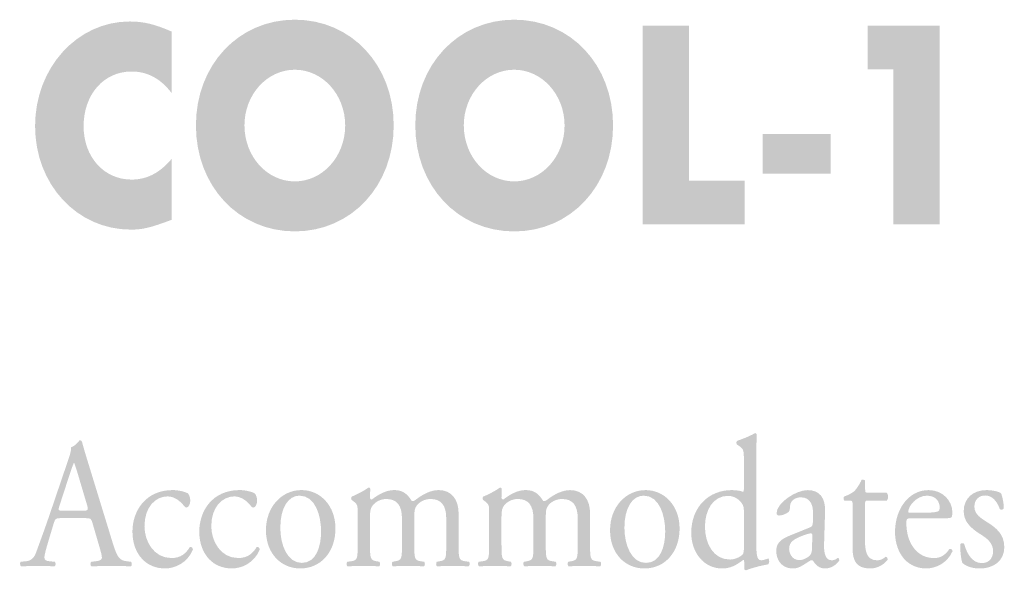
# Model space of a CAD drawing. Extents: x 42 to 171, y 50 to 215.
# Drawn here: x 42 to 71, y 198 to 214 of the extents above; entities that cross this region are included whole.
import ezdxf

# ---------------------------------------------------------------- set-up
doc = ezdxf.new("R2010")
doc.units = 0
doc.header["$MEASUREMENT"] = 0
doc.layers.add('FOREGROUND', color=5, linetype='CONTINUOUS')

# ---------------------------------------------------------------- blocks, each defined once
blk = doc.blocks.new('AI9-BLK1')
at = {"layer": 'FOREGROUND'}
h = blk.add_hatch(color=7, dxfattribs=at)
edge = h.paths.add_edge_path()
edge.add_spline(control_points=[(-43.758, 13.986), (-44.252, 14.203), (-44.581, 14.282), (-44.988, 14.282), (-46.523, 14.282), (-47.752, 12.925), (-47.752, 11.228), (-47.752, 9.523), (-46.53, 8.2), (-44.956, 8.2), (-44.604, 8.2), (-44.392, 8.252), (-43.758, 8.487), (-43.758, 8.487), (-43.758, 10.271), (-43.758, 10.271), (-44.111, 9.853), (-44.487, 9.662), (-44.933, 9.662), (-45.739, 9.662), (-46.334, 10.323), (-46.334, 11.219), (-46.334, 12.15), (-45.747, 12.82), (-44.933, 12.82), (-44.463, 12.82), (-44.079, 12.611), (-43.758, 12.185), (-43.758, 12.185), (-43.758, 13.986), (-43.758, 13.986)], knot_values=[0, 0, 0, 0, 1, 1, 1, 2, 2, 2, 3, 3, 3, 4, 4, 4, 5, 5, 5, 6, 6, 6, 7, 7, 7, 8, 8, 8, 9, 9, 9, 10, 10, 10, 10], degree=3, periodic=0)
h = blk.add_hatch(color=7, dxfattribs=at)
edge = h.paths.add_edge_path()
edge.add_spline(control_points=[(-40.162, 12.872), (-39.348, 12.872), (-38.69, 12.141), (-38.69, 11.245), (-38.69, 10.34), (-39.348, 9.609), (-40.162, 9.609), (-40.977, 9.609), (-41.634, 10.34), (-41.634, 11.245), (-41.634, 12.141), (-40.977, 12.872), (-40.162, 12.872)], knot_values=[0, 0, 0, 0, 1, 1, 1, 2, 2, 2, 3, 3, 3, 4, 4, 4, 4], degree=3, periodic=0)
edge = h.paths.add_edge_path(flags=16)
edge.add_spline(control_points=[(-40.162, 14.334), (-41.815, 14.334), (-43.052, 13.003), (-43.052, 11.245), (-43.052, 9.479), (-41.815, 8.148), (-40.162, 8.148), (-38.51, 8.148), (-37.273, 9.479), (-37.273, 11.245), (-37.273, 13.011), (-38.51, 14.334), (-40.162, 14.334)], knot_values=[0, 0, 0, 0, 1, 1, 1, 2, 2, 2, 3, 3, 3, 4, 4, 4, 4], degree=3, periodic=0)
h = blk.add_hatch(color=7, dxfattribs=at)
edge = h.paths.add_edge_path()
edge.add_spline(control_points=[(-33.753, 12.872), (-32.938, 12.872), (-32.281, 12.141), (-32.28, 11.245), (-32.28, 10.34), (-32.938, 9.609), (-33.753, 9.609), (-34.567, 9.609), (-35.225, 10.34), (-35.225, 11.245), (-35.225, 12.141), (-34.567, 12.872), (-33.753, 12.872)], knot_values=[0, 0, 0, 0, 1, 1, 1, 2, 2, 2, 3, 3, 3, 4, 4, 4, 4], degree=3, periodic=0)
edge = h.paths.add_edge_path(flags=16)
edge.add_spline(control_points=[(-33.753, 14.334), (-35.405, 14.334), (-36.642, 13.003), (-36.642, 11.245), (-36.642, 9.479), (-35.405, 8.147), (-33.752, 8.147), (-32.1, 8.147), (-30.863, 9.479), (-30.863, 11.245), (-30.863, 13.011), (-32.1, 14.334), (-33.753, 14.334)], knot_values=[0, 0, 0, 0, 1, 1, 1, 2, 2, 2, 3, 3, 3, 4, 4, 4, 4], degree=3, periodic=0)
for points in [[(-28.643, 14.16), (-29.997, 14.16), (-29.997, 8.356), (-27.014, 8.356), (-27.014, 9.635), (-28.643, 9.635)], [(-22.675, 12.88), (-22.675, 8.356), (-21.32, 8.356), (-21.32, 14.159), (-23.419, 14.159), (-23.419, 12.88)], [(-26.489, 10.993), (-26.489, 9.835), (-24.508, 9.835), (-24.508, 10.993)]]:
    blk.add_hatch(color=7, dxfattribs=at).paths.add_polyline_path(points)
h = blk.add_hatch(color=7, dxfattribs=at)
edge = h.paths.add_edge_path()
edge.add_spline(control_points=[(-46.737, 1.061), (-46.683, 1.224), (-46.634, 1.354), (-46.619, 1.381), (-46.619, 1.381), (-46.61, 1.381), (-46.61, 1.381), (-46.58, 1.316), (-46.536, 1.169), (-46.497, 1.039), (-46.497, 1.039), (-46.234, 0.155), (-46.234, 0.155), (-46.189, 0.008), (-46.199, -0.014), (-46.341, -0.014), (-46.341, -0.014), (-46.942, -0.014), (-46.942, -0.014), (-47.078, -0.014), (-47.083, -0.008), (-47.044, 0.117), (-47.044, 0.117), (-46.737, 1.061), (-46.737, 1.061)], knot_values=[0, 0, 0, 0, 1, 1, 1, 2, 2, 2, 3, 3, 3, 4, 4, 4, 5, 5, 5, 6, 6, 6, 7, 7, 7, 8, 8, 8, 8], degree=3, periodic=0)
edge = h.paths.add_edge_path(flags=16)
edge.add_spline(control_points=[(-45.862, -1.104), (-45.823, -1.235), (-45.799, -1.332), (-45.799, -1.392), (-45.799, -1.446), (-45.867, -1.479), (-45.97, -1.49), (-45.97, -1.49), (-46.111, -1.506), (-46.111, -1.506), (-46.146, -1.533), (-46.141, -1.62), (-46.102, -1.642), (-45.96, -1.636), (-45.774, -1.625), (-45.54, -1.625), (-45.32, -1.625), (-45.149, -1.631), (-44.949, -1.642), (-44.925, -1.62), (-44.915, -1.533), (-44.949, -1.506), (-44.949, -1.506), (-45.081, -1.49), (-45.081, -1.49), (-45.291, -1.463), (-45.354, -1.381), (-45.496, -0.914), (-45.496, -0.914), (-46.165, 1.267), (-46.165, 1.267), (-46.238, 1.506), (-46.317, 1.756), (-46.38, 1.994), (-46.39, 2.032), (-46.424, 2.043), (-46.453, 2.043), (-46.507, 1.973), (-46.59, 1.875), (-46.707, 1.837), (-46.693, 1.75), (-46.722, 1.647), (-46.79, 1.452), (-46.79, 1.452), (-47.288, -0.014), (-47.288, -0.014), (-47.493, -0.621), (-47.63, -0.974), (-47.718, -1.224), (-47.787, -1.419), (-47.894, -1.479), (-48.011, -1.49), (-48.011, -1.49), (-48.172, -1.506), (-48.172, -1.506), (-48.202, -1.533), (-48.192, -1.62), (-48.163, -1.642), (-48.031, -1.636), (-47.855, -1.625), (-47.694, -1.625), (-47.464, -1.631), (-47.313, -1.631), (-47.186, -1.642), (-47.142, -1.62), (-47.142, -1.533), (-47.176, -1.506), (-47.176, -1.506), (-47.337, -1.49), (-47.337, -1.49), (-47.454, -1.479), (-47.479, -1.446), (-47.479, -1.381), (-47.479, -1.321), (-47.445, -1.175), (-47.371, -0.931), (-47.371, -0.931), (-47.2, -0.361), (-47.2, -0.361), (-47.166, -0.247), (-47.137, -0.231), (-47.015, -0.231), (-47.015, -0.231), (-46.277, -0.231), (-46.277, -0.231), (-46.131, -0.231), (-46.111, -0.247), (-46.077, -0.366), (-46.077, -0.366), (-45.862, -1.104), (-45.862, -1.104)], knot_values=[0, 0, 0, 0, 1, 1, 1, 2, 2, 2, 3, 3, 3, 4, 4, 4, 5, 5, 5, 6, 6, 6, 7, 7, 7, 8, 8, 8, 9, 9, 9, 10, 10, 10, 11, 11, 11, 12, 12, 12, 13, 13, 13, 14, 14, 14, 15, 15, 15, 16, 16, 16, 17, 17, 17, 18, 18, 18, 19, 19, 19, 20, 20, 20, 21, 21, 21, 22, 22, 22, 23, 23, 23, 24, 24, 24, 25, 25, 25, 26, 26, 26, 27, 27, 27, 28, 28, 28, 29, 29, 29, 30, 30, 30, 30], degree=3, periodic=0)
h = blk.add_hatch(color=7, dxfattribs=at)
edge = h.paths.add_edge_path()
edge.add_spline(control_points=[(-27.04, -1.088), (-27.04, -1.175), (-27.045, -1.257), (-27.074, -1.289), (-27.152, -1.376), (-27.318, -1.441), (-27.45, -1.441), (-27.929, -1.441), (-28.178, -0.974), (-28.178, -0.481), (-28.178, -0.009), (-27.949, 0.42), (-27.504, 0.42), (-27.314, 0.42), (-27.167, 0.306), (-27.094, 0.192), (-27.06, 0.138), (-27.04, 0.089), (-27.04, -0.019), (-27.04, -0.019), (-27.04, -1.088), (-27.04, -1.088)], knot_values=[0, 0, 0, 0, 1, 1, 1, 2, 2, 2, 3, 3, 3, 4, 4, 4, 5, 5, 5, 6, 6, 6, 7, 7, 7, 7], degree=3, periodic=0)
edge = h.paths.add_edge_path(flags=16)
edge.add_spline(control_points=[(-26.679, 1.549), (-26.679, 1.788), (-26.669, 2.059), (-26.664, 2.222), (-26.674, 2.243), (-26.693, 2.254), (-26.713, 2.254), (-26.889, 2.151), (-27.118, 2.07), (-27.24, 2.026), (-27.265, 2.01), (-27.265, 1.934), (-27.24, 1.918), (-27.24, 1.918), (-27.191, 1.885), (-27.191, 1.885), (-27.045, 1.788), (-27.04, 1.755), (-27.04, 1.435), (-27.04, 1.435), (-27.04, 0.616), (-27.04, 0.616), (-27.04, 0.572), (-27.045, 0.539), (-27.069, 0.539), (-27.123, 0.561), (-27.231, 0.588), (-27.397, 0.588), (-28.061, 0.588), (-28.578, 0.1), (-28.578, -0.66), (-28.578, -1.229), (-28.217, -1.702), (-27.675, -1.702), (-27.441, -1.702), (-27.274, -1.615), (-27.06, -1.452), (-27.06, -1.452), (-27.04, -1.452), (-27.04, -1.452), (-27.03, -1.474), (-27.03, -1.539), (-27.03, -1.62), (-27.03, -1.62), (-27.03, -1.712), (-27.03, -1.712), (-27.03, -1.74), (-27.006, -1.756), (-26.976, -1.756), (-26.84, -1.696), (-26.537, -1.615), (-26.332, -1.582), (-26.288, -1.555), (-26.293, -1.419), (-26.327, -1.409), (-26.4, -1.436), (-26.483, -1.463), (-26.537, -1.463), (-26.674, -1.463), (-26.679, -1.262), (-26.679, -0.833), (-26.679, -0.833), (-26.679, 1.549), (-26.679, 1.549)], knot_values=[0, 0, 0, 0, 1, 1, 1, 2, 2, 2, 3, 3, 3, 4, 4, 4, 5, 5, 5, 6, 6, 6, 7, 7, 7, 8, 8, 8, 9, 9, 9, 10, 10, 10, 11, 11, 11, 12, 12, 12, 13, 13, 13, 14, 14, 14, 15, 15, 15, 16, 16, 16, 17, 17, 17, 18, 18, 18, 19, 19, 19, 20, 20, 20, 21, 21, 21, 21], degree=3, periodic=0)
h = blk.add_hatch(color=7, dxfattribs=at)
edge = h.paths.add_edge_path()
edge.add_spline(control_points=[(-22.862, 0.284), (-22.818, 0.317), (-22.809, 0.463), (-22.867, 0.512), (-22.867, 0.512), (-23.409, 0.512), (-23.409, 0.512), (-23.492, 0.512), (-23.497, 0.518), (-23.497, 0.615), (-23.497, 0.615), (-23.497, 0.86), (-23.497, 0.86), (-23.517, 0.898), (-23.575, 0.898), (-23.6, 0.887), (-23.649, 0.778), (-23.741, 0.632), (-23.805, 0.567), (-23.854, 0.518), (-23.976, 0.447), (-24.117, 0.398), (-24.137, 0.366), (-24.132, 0.306), (-24.103, 0.284), (-24.103, 0.284), (-23.966, 0.284), (-23.966, 0.284), (-23.868, 0.284), (-23.863, 0.273), (-23.863, 0.127), (-23.863, 0.127), (-23.863, -1.116), (-23.863, -1.116), (-23.863, -1.441), (-23.775, -1.702), (-23.356, -1.702), (-23.106, -1.702), (-22.931, -1.566), (-22.843, -1.452), (-22.833, -1.419), (-22.853, -1.36), (-22.892, -1.36), (-22.906, -1.36), (-22.97, -1.419), (-23.014, -1.436), (-23.053, -1.452), (-23.097, -1.463), (-23.146, -1.463), (-23.468, -1.463), (-23.502, -1.175), (-23.502, -0.861), (-23.502, -0.861), (-23.502, 0.154), (-23.502, 0.154), (-23.502, 0.268), (-23.497, 0.284), (-23.414, 0.284), (-23.414, 0.284), (-22.862, 0.284), (-22.862, 0.284)], knot_values=[0, 0, 0, 0, 1, 1, 1, 2, 2, 2, 3, 3, 3, 4, 4, 4, 5, 5, 5, 6, 6, 6, 7, 7, 7, 8, 8, 8, 9, 9, 9, 10, 10, 10, 11, 11, 11, 12, 12, 12, 13, 13, 13, 14, 14, 14, 15, 15, 15, 16, 16, 16, 17, 17, 17, 18, 18, 18, 19, 19, 19, 20, 20, 20, 20], degree=3, periodic=0)
h = blk.add_hatch(color=7, dxfattribs=at)
edge = h.paths.add_edge_path()
edge.add_spline(control_points=[(-43.725, 0.589), (-44.536, 0.589), (-44.907, -0.035), (-44.907, -0.621), (-44.907, -0.974), (-44.795, -1.24), (-44.624, -1.424), (-44.453, -1.609), (-44.213, -1.701), (-43.955, -1.701), (-43.671, -1.701), (-43.305, -1.549), (-43.139, -1.148), (-43.144, -1.099), (-43.188, -1.061), (-43.227, -1.072), (-43.339, -1.256), (-43.486, -1.397), (-43.769, -1.397), (-44.292, -1.397), (-44.555, -0.893), (-44.555, -0.469), (-44.555, 0.106), (-44.223, 0.404), (-43.881, 0.404), (-43.681, 0.404), (-43.5, 0.263), (-43.393, 0.117), (-43.373, 0.089), (-43.349, 0.079), (-43.325, 0.079), (-43.266, 0.079), (-43.217, 0.182), (-43.217, 0.279), (-43.217, 0.372), (-43.251, 0.458), (-43.29, 0.496), (-43.422, 0.561), (-43.613, 0.589), (-43.725, 0.589)], knot_values=[0, 0, 0, 0, 1, 1, 1, 2, 2, 2, 3, 3, 3, 4, 4, 4, 5, 5, 5, 6, 6, 6, 7, 7, 7, 8, 8, 8, 9, 9, 9, 10, 10, 10, 11, 11, 11, 12, 12, 12, 13, 13, 13, 13], degree=3, periodic=0)
h = blk.add_hatch(color=7, dxfattribs=at)
edge = h.paths.add_edge_path()
edge.add_spline(control_points=[(-41.772, 0.589), (-42.583, 0.589), (-42.954, -0.035), (-42.954, -0.621), (-42.954, -0.974), (-42.842, -1.24), (-42.671, -1.425), (-42.5, -1.609), (-42.261, -1.701), (-42.002, -1.701), (-41.719, -1.701), (-41.352, -1.549), (-41.186, -1.148), (-41.191, -1.099), (-41.235, -1.061), (-41.274, -1.072), (-41.387, -1.256), (-41.533, -1.397), (-41.816, -1.397), (-42.339, -1.397), (-42.603, -0.893), (-42.603, -0.469), (-42.603, 0.106), (-42.271, 0.404), (-41.929, 0.404), (-41.728, 0.404), (-41.548, 0.263), (-41.44, 0.117), (-41.421, 0.089), (-41.396, 0.078), (-41.372, 0.078), (-41.313, 0.078), (-41.264, 0.182), (-41.264, 0.279), (-41.264, 0.372), (-41.299, 0.458), (-41.338, 0.496), (-41.47, 0.561), (-41.66, 0.589), (-41.772, 0.589)], knot_values=[0, 0, 0, 0, 1, 1, 1, 2, 2, 2, 3, 3, 3, 4, 4, 4, 5, 5, 5, 6, 6, 6, 7, 7, 7, 8, 8, 8, 9, 9, 9, 10, 10, 10, 11, 11, 11, 12, 12, 12, 13, 13, 13, 13], degree=3, periodic=0)
h = blk.add_hatch(color=7, dxfattribs=at)
edge = h.paths.add_edge_path()
edge.add_spline(control_points=[(-39.395, -0.622), (-39.395, -1.039), (-39.527, -1.539), (-39.956, -1.539), (-40.386, -1.539), (-40.586, -1.007), (-40.586, -0.513), (-40.586, 0.084), (-40.347, 0.426), (-40.025, 0.426), (-39.561, 0.426), (-39.395, -0.16), (-39.395, -0.622)], knot_values=[0, 0, 0, 0, 1, 1, 1, 2, 2, 2, 3, 3, 3, 4, 4, 4, 4], degree=3, periodic=0)
edge = h.paths.add_edge_path(flags=16)
edge.add_spline(control_points=[(-39.966, 0.589), (-40.543, 0.589), (-41.006, 0.1), (-41.006, -0.584), (-41.006, -1.262), (-40.567, -1.701), (-40.005, -1.701), (-39.395, -1.701), (-38.975, -1.213), (-38.975, -0.535), (-38.975, 0.133), (-39.419, 0.589), (-39.966, 0.589)], knot_values=[0, 0, 0, 0, 1, 1, 1, 2, 2, 2, 3, 3, 3, 4, 4, 4, 4], degree=3, periodic=0)
h = blk.add_hatch(color=7, dxfattribs=at)
edge = h.paths.add_edge_path()
edge.add_spline(control_points=[(-35.738, -1.018), (-35.738, -1.408), (-35.743, -1.457), (-35.924, -1.49), (-35.924, -1.49), (-36.012, -1.506), (-36.012, -1.506), (-36.046, -1.533), (-36.036, -1.625), (-36.002, -1.642), (-35.865, -1.631), (-35.733, -1.625), (-35.557, -1.625), (-35.386, -1.625), (-35.245, -1.631), (-35.084, -1.642), (-35.05, -1.625), (-35.04, -1.533), (-35.074, -1.506), (-35.074, -1.506), (-35.191, -1.49), (-35.191, -1.49), (-35.367, -1.463), (-35.377, -1.408), (-35.377, -1.018), (-35.377, -1.018), (-35.377, -0.084), (-35.377, -0.084), (-35.377, 0.29), (-35.567, 0.589), (-35.958, 0.589), (-36.187, 0.589), (-36.427, 0.464), (-36.622, 0.312), (-36.666, 0.279), (-36.7, 0.258), (-36.744, 0.268), (-36.881, 0.491), (-37.018, 0.589), (-37.262, 0.589), (-37.496, 0.589), (-37.726, 0.458), (-37.911, 0.312), (-37.946, 0.312), (-37.965, 0.339), (-37.965, 0.371), (-37.965, 0.42), (-37.965, 0.502), (-37.955, 0.627), (-37.965, 0.654), (-37.99, 0.664), (-38.009, 0.664), (-38.107, 0.583), (-38.385, 0.442), (-38.498, 0.399), (-38.522, 0.382), (-38.522, 0.323), (-38.502, 0.301), (-38.502, 0.301), (-38.458, 0.268), (-38.458, 0.268), (-38.327, 0.171), (-38.327, 0.144), (-38.327, -0.068), (-38.327, -0.068), (-38.327, -1.018), (-38.327, -1.018), (-38.327, -1.408), (-38.331, -1.463), (-38.512, -1.49), (-38.512, -1.49), (-38.629, -1.506), (-38.629, -1.506), (-38.663, -1.533), (-38.654, -1.625), (-38.62, -1.642), (-38.468, -1.631), (-38.322, -1.625), (-38.146, -1.625), (-37.975, -1.625), (-37.833, -1.631), (-37.701, -1.642), (-37.667, -1.625), (-37.657, -1.533), (-37.692, -1.506), (-37.692, -1.506), (-37.78, -1.49), (-37.78, -1.49), (-37.955, -1.457), (-37.965, -1.408), (-37.965, -1.018), (-37.965, -1.018), (-37.965, -0.177), (-37.965, -0.177), (-37.965, -0.003), (-37.941, 0.068), (-37.892, 0.133), (-37.819, 0.23), (-37.682, 0.328), (-37.482, 0.328), (-37.179, 0.328), (-37.032, 0.133), (-37.032, -0.231), (-37.032, -0.231), (-37.032, -1.018), (-37.032, -1.018), (-37.032, -1.408), (-37.037, -1.457), (-37.218, -1.49), (-37.218, -1.49), (-37.306, -1.506), (-37.306, -1.506), (-37.34, -1.533), (-37.33, -1.625), (-37.296, -1.642), (-37.159, -1.631), (-37.027, -1.625), (-36.852, -1.625), (-36.681, -1.625), (-36.539, -1.631), (-36.393, -1.642), (-36.358, -1.625), (-36.349, -1.533), (-36.383, -1.506), (-36.383, -1.506), (-36.485, -1.49), (-36.485, -1.49), (-36.661, -1.463), (-36.671, -1.408), (-36.671, -1.018), (-36.671, -1.018), (-36.671, -0.187), (-36.671, -0.187), (-36.671, 0.002), (-36.656, 0.057), (-36.598, 0.138), (-36.529, 0.236), (-36.378, 0.328), (-36.192, 0.328), (-35.885, 0.328), (-35.738, 0.138), (-35.738, -0.231), (-35.738, -0.231), (-35.738, -1.018), (-35.738, -1.018)], knot_values=[0, 0, 0, 0, 1, 1, 1, 2, 2, 2, 3, 3, 3, 4, 4, 4, 5, 5, 5, 6, 6, 6, 7, 7, 7, 8, 8, 8, 9, 9, 9, 10, 10, 10, 11, 11, 11, 12, 12, 12, 13, 13, 13, 14, 14, 14, 15, 15, 15, 16, 16, 16, 17, 17, 17, 18, 18, 18, 19, 19, 19, 20, 20, 20, 21, 21, 21, 22, 22, 22, 23, 23, 23, 24, 24, 24, 25, 25, 25, 26, 26, 26, 27, 27, 27, 28, 28, 28, 29, 29, 29, 30, 30, 30, 31, 31, 31, 32, 32, 32, 33, 33, 33, 34, 34, 34, 35, 35, 35, 36, 36, 36, 37, 37, 37, 38, 38, 38, 39, 39, 39, 40, 40, 40, 41, 41, 41, 42, 42, 42, 43, 43, 43, 44, 44, 44, 45, 45, 45, 46, 46, 46, 47, 47, 47, 48, 48, 48, 48], degree=3, periodic=0)
h = blk.add_hatch(color=7, dxfattribs=at)
edge = h.paths.add_edge_path()
edge.add_spline(control_points=[(-31.896, -1.018), (-31.896, -1.408), (-31.901, -1.457), (-32.082, -1.49), (-32.082, -1.49), (-32.17, -1.506), (-32.17, -1.506), (-32.204, -1.533), (-32.194, -1.625), (-32.16, -1.642), (-32.023, -1.631), (-31.891, -1.625), (-31.716, -1.625), (-31.545, -1.625), (-31.403, -1.631), (-31.242, -1.642), (-31.208, -1.625), (-31.198, -1.533), (-31.232, -1.506), (-31.232, -1.506), (-31.349, -1.49), (-31.349, -1.49), (-31.525, -1.463), (-31.535, -1.408), (-31.535, -1.018), (-31.535, -1.018), (-31.535, -0.084), (-31.535, -0.084), (-31.535, 0.29), (-31.725, 0.588), (-32.116, 0.588), (-32.346, 0.588), (-32.585, 0.464), (-32.78, 0.312), (-32.824, 0.279), (-32.858, 0.257), (-32.902, 0.268), (-33.039, 0.491), (-33.176, 0.589), (-33.42, 0.589), (-33.655, 0.589), (-33.884, 0.458), (-34.07, 0.312), (-34.104, 0.312), (-34.123, 0.339), (-34.123, 0.371), (-34.123, 0.42), (-34.123, 0.502), (-34.114, 0.626), (-34.123, 0.654), (-34.148, 0.664), (-34.167, 0.664), (-34.265, 0.583), (-34.543, 0.442), (-34.656, 0.399), (-34.68, 0.382), (-34.68, 0.323), (-34.661, 0.301), (-34.661, 0.301), (-34.617, 0.268), (-34.617, 0.268), (-34.485, 0.171), (-34.485, 0.144), (-34.485, -0.068), (-34.485, -0.068), (-34.485, -1.018), (-34.485, -1.018), (-34.485, -1.408), (-34.49, -1.463), (-34.67, -1.49), (-34.67, -1.49), (-34.788, -1.506), (-34.788, -1.506), (-34.822, -1.533), (-34.812, -1.625), (-34.778, -1.642), (-34.626, -1.631), (-34.48, -1.625), (-34.304, -1.625), (-34.133, -1.625), (-33.992, -1.631), (-33.86, -1.642), (-33.825, -1.625), (-33.816, -1.533), (-33.85, -1.506), (-33.85, -1.506), (-33.938, -1.49), (-33.938, -1.49), (-34.114, -1.457), (-34.123, -1.408), (-34.123, -1.018), (-34.123, -1.018), (-34.123, -0.177), (-34.123, -0.177), (-34.123, -0.003), (-34.099, 0.068), (-34.05, 0.133), (-33.977, 0.23), (-33.84, 0.328), (-33.64, 0.328), (-33.337, 0.328), (-33.191, 0.133), (-33.191, -0.231), (-33.191, -0.231), (-33.191, -1.018), (-33.191, -1.018), (-33.191, -1.408), (-33.195, -1.457), (-33.376, -1.49), (-33.376, -1.49), (-33.464, -1.506), (-33.464, -1.506), (-33.498, -1.533), (-33.488, -1.625), (-33.454, -1.642), (-33.318, -1.631), (-33.186, -1.625), (-33.01, -1.625), (-32.839, -1.625), (-32.697, -1.631), (-32.551, -1.642), (-32.517, -1.625), (-32.507, -1.533), (-32.541, -1.506), (-32.541, -1.506), (-32.644, -1.49), (-32.644, -1.49), (-32.819, -1.463), (-32.829, -1.408), (-32.829, -1.018), (-32.829, -1.018), (-32.829, -0.187), (-32.829, -0.187), (-32.829, 0.002), (-32.815, 0.057), (-32.756, 0.138), (-32.688, 0.236), (-32.536, 0.328), (-32.35, 0.328), (-32.043, 0.328), (-31.896, 0.138), (-31.896, -0.231), (-31.896, -0.231), (-31.896, -1.018), (-31.896, -1.018)], knot_values=[0, 0, 0, 0, 1, 1, 1, 2, 2, 2, 3, 3, 3, 4, 4, 4, 5, 5, 5, 6, 6, 6, 7, 7, 7, 8, 8, 8, 9, 9, 9, 10, 10, 10, 11, 11, 11, 12, 12, 12, 13, 13, 13, 14, 14, 14, 15, 15, 15, 16, 16, 16, 17, 17, 17, 18, 18, 18, 19, 19, 19, 20, 20, 20, 21, 21, 21, 22, 22, 22, 23, 23, 23, 24, 24, 24, 25, 25, 25, 26, 26, 26, 27, 27, 27, 28, 28, 28, 29, 29, 29, 30, 30, 30, 31, 31, 31, 32, 32, 32, 33, 33, 33, 34, 34, 34, 35, 35, 35, 36, 36, 36, 37, 37, 37, 38, 38, 38, 39, 39, 39, 40, 40, 40, 41, 41, 41, 42, 42, 42, 43, 43, 43, 44, 44, 44, 45, 45, 45, 46, 46, 46, 47, 47, 47, 48, 48, 48, 48], degree=3, periodic=0)
h = blk.add_hatch(color=7, dxfattribs=at)
edge = h.paths.add_edge_path()
edge.add_spline(control_points=[(-29.339, -0.622), (-29.339, -1.04), (-29.471, -1.539), (-29.901, -1.539), (-30.33, -1.539), (-30.531, -1.007), (-30.531, -0.513), (-30.531, 0.084), (-30.291, 0.426), (-29.969, 0.426), (-29.505, 0.426), (-29.339, -0.16), (-29.339, -0.622)], knot_values=[0, 0, 0, 0, 1, 1, 1, 2, 2, 2, 3, 3, 3, 4, 4, 4, 4], degree=3, periodic=0)
edge = h.paths.add_edge_path(flags=16)
edge.add_spline(control_points=[(-29.91, 0.588), (-30.487, 0.588), (-30.951, 0.1), (-30.951, -0.584), (-30.951, -1.262), (-30.511, -1.702), (-29.949, -1.702), (-29.339, -1.702), (-28.919, -1.213), (-28.919, -0.535), (-28.919, 0.133), (-29.363, 0.588), (-29.91, 0.588)], knot_values=[0, 0, 0, 0, 1, 1, 1, 2, 2, 2, 3, 3, 3, 4, 4, 4, 4], degree=3, periodic=0)
h = blk.add_hatch(color=7, dxfattribs=at)
edge = h.paths.add_edge_path()
edge.add_spline(control_points=[(-25.718, -1.132), (-25.718, -0.92), (-25.576, -0.839), (-25.288, -0.73), (-25.2, -0.698), (-25.117, -0.676), (-25.088, -0.676), (-25.059, -0.676), (-25.039, -0.687), (-25.039, -0.747), (-25.039, -0.747), (-25.049, -1.067), (-25.049, -1.067), (-25.049, -1.181), (-25.054, -1.257), (-25.112, -1.322), (-25.161, -1.376), (-25.313, -1.458), (-25.41, -1.458), (-25.659, -1.458), (-25.718, -1.224), (-25.718, -1.132)], knot_values=[0, 0, 0, 0, 1, 1, 1, 2, 2, 2, 3, 3, 3, 4, 4, 4, 5, 5, 5, 6, 6, 6, 7, 7, 7, 7], degree=3, periodic=0)
edge = h.paths.add_edge_path(flags=16)
edge.add_spline(control_points=[(-25.689, -0.736), (-26.001, -0.861), (-26.094, -0.985), (-26.094, -1.197), (-26.094, -1.349), (-26.035, -1.485), (-25.943, -1.577), (-25.86, -1.658), (-25.742, -1.702), (-25.601, -1.702), (-25.464, -1.702), (-25.357, -1.631), (-25.249, -1.566), (-25.151, -1.506), (-25.093, -1.458), (-25.059, -1.458), (-25.029, -1.458), (-25, -1.501), (-24.981, -1.533), (-24.898, -1.653), (-24.78, -1.702), (-24.663, -1.702), (-24.424, -1.702), (-24.253, -1.49), (-24.253, -1.463), (-24.253, -1.425), (-24.267, -1.392), (-24.287, -1.392), (-24.302, -1.392), (-24.326, -1.414), (-24.35, -1.43), (-24.38, -1.447), (-24.424, -1.463), (-24.473, -1.463), (-24.663, -1.463), (-24.707, -1.24), (-24.697, -0.991), (-24.697, -0.991), (-24.668, -0.047), (-24.668, -0.047), (-24.653, 0.36), (-24.824, 0.588), (-25.176, 0.588), (-25.532, 0.588), (-26.084, 0.203), (-26.084, -0.079), (-26.084, -0.128), (-26.06, -0.155), (-26.016, -0.155), (-25.943, -0.155), (-25.811, -0.117), (-25.738, -0.052), (-25.699, -0.019), (-25.694, 0.046), (-25.689, 0.133), (-25.679, 0.301), (-25.513, 0.377), (-25.376, 0.377), (-25.073, 0.377), (-25.015, 0.105), (-25.02, -0.096), (-25.02, -0.096), (-25.024, -0.345), (-25.024, -0.345), (-25.029, -0.426), (-25.034, -0.475), (-25.108, -0.502), (-25.108, -0.502), (-25.689, -0.736), (-25.689, -0.736)], knot_values=[0, 0, 0, 0, 1, 1, 1, 2, 2, 2, 3, 3, 3, 4, 4, 4, 5, 5, 5, 6, 6, 6, 7, 7, 7, 8, 8, 8, 9, 9, 9, 10, 10, 10, 11, 11, 11, 12, 12, 12, 13, 13, 13, 14, 14, 14, 15, 15, 15, 16, 16, 16, 17, 17, 17, 18, 18, 18, 19, 19, 19, 20, 20, 20, 21, 21, 21, 22, 22, 22, 23, 23, 23, 23], degree=3, periodic=0)
h = blk.add_hatch(color=7, dxfattribs=at)
edge = h.paths.add_edge_path()
edge.add_spline(control_points=[(-22.204, -0.074), (-22.238, -0.074), (-22.238, -0.057), (-22.238, -0.047), (-22.234, 0.132), (-21.985, 0.425), (-21.696, 0.425), (-21.413, 0.425), (-21.32, 0.236), (-21.32, 0.083), (-21.32, 0.013), (-21.335, -0.009), (-21.35, -0.02), (-21.389, -0.052), (-21.496, -0.074), (-21.857, -0.074), (-21.857, -0.074), (-22.204, -0.074), (-22.204, -0.074)], knot_values=[0, 0, 0, 0, 1, 1, 1, 2, 2, 2, 3, 3, 3, 4, 4, 4, 5, 5, 5, 6, 6, 6, 6], degree=3, periodic=0)
edge = h.paths.add_edge_path(flags=16)
edge.add_spline(control_points=[(-21.257, -0.237), (-21.052, -0.237), (-20.983, -0.231), (-20.969, -0.199), (-20.959, -0.177), (-20.949, -0.134), (-20.949, -0.058), (-20.949, 0.268), (-21.223, 0.588), (-21.643, 0.588), (-22.229, 0.588), (-22.624, 0.029), (-22.624, -0.638), (-22.624, -0.877), (-22.566, -1.132), (-22.419, -1.344), (-22.278, -1.55), (-22.028, -1.702), (-21.711, -1.702), (-21.457, -1.702), (-21.105, -1.566), (-20.944, -1.197), (-20.949, -1.148), (-20.983, -1.116), (-21.032, -1.132), (-21.184, -1.344), (-21.32, -1.398), (-21.481, -1.398), (-22.004, -1.398), (-22.292, -0.931), (-22.292, -0.383), (-22.292, -0.247), (-22.287, -0.237), (-22.16, -0.237), (-22.16, -0.237), (-21.257, -0.237), (-21.257, -0.237)], knot_values=[0, 0, 0, 0, 1, 1, 1, 2, 2, 2, 3, 3, 3, 4, 4, 4, 5, 5, 5, 6, 6, 6, 7, 7, 7, 8, 8, 8, 9, 9, 9, 10, 10, 10, 11, 11, 11, 12, 12, 12, 12], degree=3, periodic=0)
h = blk.add_hatch(color=7, dxfattribs=at)
edge = h.paths.add_edge_path()
edge.add_spline(control_points=[(-19.953, 0.588), (-20.324, 0.588), (-20.617, 0.366), (-20.617, -0.03), (-20.617, -0.329), (-20.417, -0.519), (-20.134, -0.698), (-19.953, -0.812), (-19.758, -0.947), (-19.758, -1.197), (-19.758, -1.43), (-19.909, -1.545), (-20.085, -1.545), (-20.363, -1.545), (-20.52, -1.284), (-20.603, -0.986), (-20.627, -0.953), (-20.691, -0.958), (-20.715, -0.991), (-20.725, -1.17), (-20.695, -1.436), (-20.656, -1.539), (-20.534, -1.648), (-20.363, -1.702), (-20.134, -1.702), (-19.772, -1.702), (-19.431, -1.496), (-19.431, -1.083), (-19.431, -0.698), (-19.67, -0.513), (-19.929, -0.351), (-20.1, -0.242), (-20.305, -0.123), (-20.305, 0.1), (-20.305, 0.295), (-20.183, 0.431), (-19.992, 0.431), (-19.792, 0.431), (-19.645, 0.273), (-19.562, 0.035), (-19.538, 0.002), (-19.465, 0.013), (-19.445, 0.051), (-19.445, 0.197), (-19.479, 0.371), (-19.523, 0.49), (-19.567, 0.534), (-19.748, 0.588), (-19.953, 0.588)], knot_values=[0, 0, 0, 0, 1, 1, 1, 2, 2, 2, 3, 3, 3, 4, 4, 4, 5, 5, 5, 6, 6, 6, 7, 7, 7, 8, 8, 8, 9, 9, 9, 10, 10, 10, 11, 11, 11, 12, 12, 12, 13, 13, 13, 14, 14, 14, 15, 15, 15, 16, 16, 16, 16], degree=3, periodic=0)

msp = doc.modelspace()

# ---------------------------------------------------------------- block references
at = {"layer": 'FOREGROUND', "color": 7}
msp.add_blockref('AI9-BLK1', (90.679, 200.122), dxfattribs=at)

doc.saveas('drawing.dxf')
